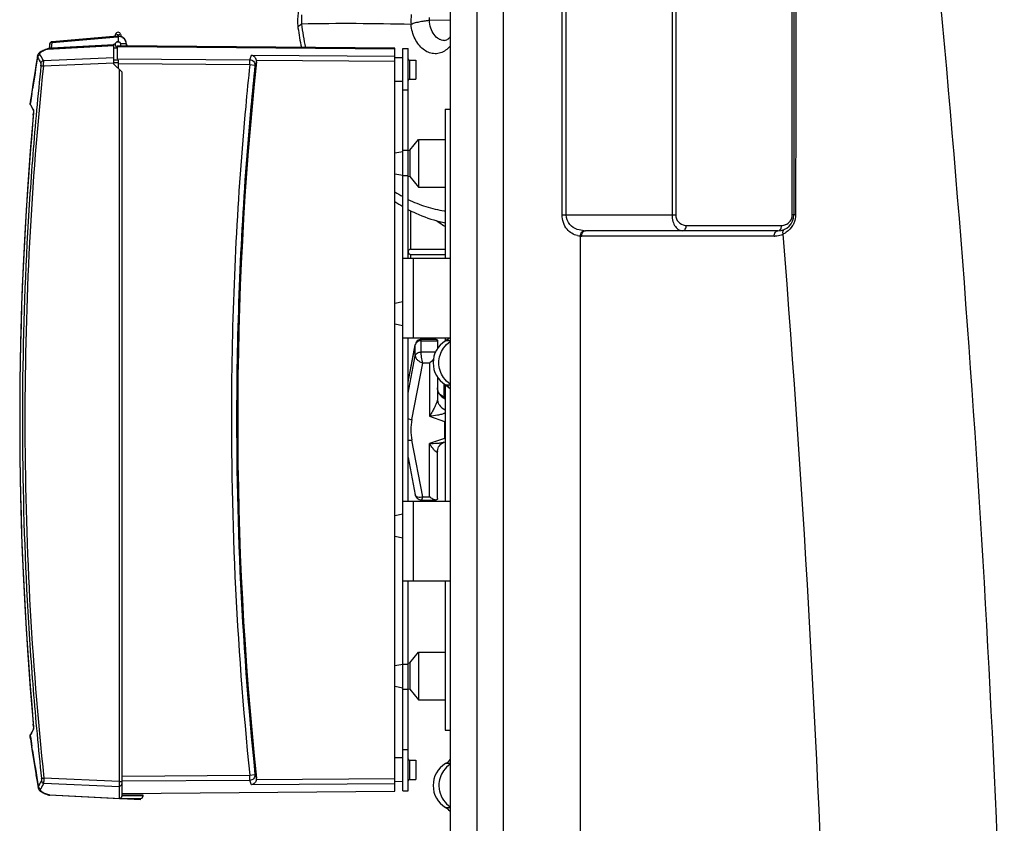
# Model space of a CAD drawing. Units: millimetres. Extents: x -2256 to 4013, y 194 to 3892.
# Drawn here: x 2797 to 3169, y 2970 to 3274 of the extents above; entities that cross this region are included whole.
import ezdxf

# ---------------------------------------------------------------- set-up
doc = ezdxf.new("R2010")
doc.units = ezdxf.units.MM
doc.header["$LTSCALE"] = 46.255
doc.layers.get('0').update_dxf_attribs({"linetype": 'CONTINUOUS'})
doc.layers.add('02___PRT_ALL_AXES', color=7, linetype='CONTINUOUS')
doc.layers.add('BEZUGSACHSEN', color=7, linetype='CONTINUOUS')

msp = doc.modelspace()

# ---------------------------------------------------------------- linework, layer by layer
at = {"color": 7, "linetype": 'Continuous'}
for p, q in [((2959.654, 3435.09), (2959.654, 2111.929)), ((3089.656, 3428.057), (3089.656, 3200.057)), ((2833.62, 3267.757), (2808.942, 3265.598)), ((2808.942, 3265.598), (2808.962, 3265.6)), ((2832.938, 3268.428), (2832.737, 3267.68)), ((2834.451, 3265.444), (2833.356, 3265.444)), ((2833.904, 3267.519), (2833.904, 3265.594)), ((2834.869, 3268.428), (2835.108, 3267.538)), ((2836.995, 3264.789), (2834.944, 3264.789)), ((2807.021, 3262.831), (2806.938, 3262.806)), ((2806.938, 3262.806), (2806.938, 3262.806)), ((2807.136, 3262.856), (2807.021, 3262.831)), ((2807.249, 3262.871), (2807.136, 3262.856)), ((2807.302, 3262.875), (2807.249, 3262.871)), ((2832.304, 3264.185), (2807.302, 3262.875)), ((2832.84, 3264.677), (2832.304, 3264.621)), ((2832.304, 3264.232), (2832.304, 3264.621)), ((2832.304, 3257.119), (2832.304, 3264.185)), ((2833.654, 3263.203), (2832.304, 3263.215)), ((2833.654, 3263.594), (2833.356, 3263.594)), ((2833.654, 3259.17), (2833.654, 3264.019)), ((2938.654, 3263.103), (2833.654, 3264.019)), ((2833.654, 3263.816), (2938.654, 3262.9)), ((2837.149, 3264.689), (2837.186, 3263.988)), ((2938.654, 2981.936), (2938.654, 3263.103)), ((2941.654, 2982.019), (2941.654, 3263.019)), ((2941.654, 3263.019), (2943.654, 3263.019)), ((2943.654, 3183.519), (2943.654, 3263.019)), ((2803.347, 3260.181), (2802.901, 3257.409)), ((2833.904, 3258.632), (2833.904, 3255.519)), ((2941.654, 3259.493), (2938.654, 3259.519)), ((2835.404, 3254.019), (2832.304, 3257.119)), ((2834.404, 2979.019), (2834.404, 3255.019)), ((2835.404, 2980.219), (2835.404, 3254.019)), ((2801.784, 3250.272), (2801.237, 3246.663)), ((2941.654, 3250.545), (2938.654, 3250.519)), ((2801.509, 3248.459), (2801.236, 3246.656)), ((2800.966, 3244.835), (2800.696, 3243.016)), ((2800.615, 3242.04), (2800.668, 3241.845)), ((2800.616, 3242.038), (2800.669, 3241.842)), ((2800.668, 3241.845), (2800.731, 3241.697)), ((2800.73, 3241.696), (2800.73, 3241.697)), ((2801.742, 3239.745), (2801.822, 3239.598)), ((2801.822, 3239.598), (2801.91, 3239.437)), ((2801.91, 3239.437), (2801.925, 3239.41)), ((2801.931, 3239.268), (2801.931, 3239.221)), ((2957.654, 3240.057), (2957.654, 3183.519)), ((2957.654, 3240.057), (2959.654, 3240.057)), ((2944.304, 3224.565), (2947.654, 3228.565)), ((2947.654, 3228.565), (2947.654, 3210.565)), ((2947.654, 3228.565), (2957.654, 3228.565)), ((2938.654, 3223.498), (2941.654, 3224.064)), ((2943.674, 3224.446), (2944.304, 3224.565)), ((2944.304, 3224.565), (2944.304, 3214.565)), ((2938.654, 3215.631), (2941.662, 3215.063)), ((2943.654, 3214.687), (2944.304, 3214.565)), ((2944.304, 3214.565), (2947.654, 3210.565)), ((2947.654, 3210.565), (2957.654, 3210.565)), ((3083.657, 3194.057), (3010.804, 3194.057)), ((2944.676, 3187.057), (2957.654, 3187.057)), ((2959.654, 3183.519), (2941.654, 3183.519)), ((2944.676, 3185.057), (2957.654, 3185.057)), ((2938.654, 3166.672), (2941.654, 3167.239)), ((2938.654, 3158.806), (2941.654, 3158.239)), ((2941.654, 3153.519), (2959.654, 3153.519)), ((2943.654, 3091.519), (2943.654, 3153.519)), ((2948.739, 3152.976), (2948.587, 3152.971)), ((2948.737, 3152.976), (2948.738, 3152.976)), ((2948.739, 3152.976), (2954.178, 3152.976)), ((2957.654, 3153.519), (2957.654, 3152.226)), ((2959.281, 3153.534), (2958.413, 3152.753)), ((2943.654, 3136.853), (2946.423, 3151.064)), ((2954.798, 3152.375), (2954.798, 3149.419)), ((2958.414, 3152.754), (2957.812, 3152.349)), ((2954.798, 3138.696), (2954.798, 3130.359)), ((2957.176, 3136.215), (2957.176, 3131.152)), ((2957.25, 3136.163), (2957.25, 3131.13)), ((2957.654, 3135.888), (2957.654, 3091.519)), ((2957.813, 3135.767), (2958.409, 3135.367)), ((2957.813, 3135.767), (2958.408, 3135.367)), ((2958.408, 3135.367), (2959.212, 3134.643)), ((2958.409, 3135.367), (2959.212, 3134.643)), ((2957.231, 3131.13), (2957.654, 3130.983)), ((2957.237, 3113.987), (2957.654, 3114.132)), ((2957.24, 3113.988), (2957.238, 3113.987)), ((2943.654, 3108.258), (2946.42, 3094.053)), ((2954.798, 3092.74), (2954.798, 3110.557)), ((2959.654, 3091.519), (2941.654, 3091.519)), ((2948.734, 3092.141), (2948.735, 3092.141)), ((2948.736, 3092.141), (2954.178, 3092.139)), ((2938.654, 3086.309), (2941.654, 3086.875)), ((2938.654, 3078.442), (2941.654, 3077.876)), ((2941.654, 3061.519), (2959.654, 3061.519)), ((2943.654, 2982.019), (2943.654, 3061.519)), ((2957.654, 3061.519), (2957.654, 3005.058)), ((2944.304, 3030.55), (2947.654, 3034.55)), ((2947.654, 3034.55), (2947.654, 3016.55)), ((2947.654, 3034.55), (2957.654, 3034.55)), ((2938.654, 3029.483), (2941.648, 3030.049)), ((2943.654, 3030.427), (2944.304, 3030.55)), ((2944.304, 3030.55), (2944.304, 3020.55)), ((2938.654, 3021.617), (2941.654, 3021.05)), ((2943.688, 3020.666), (2944.304, 3020.55)), ((2944.304, 3020.55), (2947.654, 3016.55)), ((2947.654, 3016.55), (2957.654, 3016.55)), ((2801.822, 3005.44), (2801.742, 3005.294)), ((2801.917, 3005.614), (2801.822, 3005.44)), ((2801.906, 3006.344), (2801.912, 3006.269)), ((2801.911, 3006.287), (2801.917, 3006.205)), ((2801.915, 3006.225), (2801.921, 3006.143)), ((2801.925, 3005.628), (2801.917, 3005.614)), ((2801.919, 3006.164), (2801.924, 3006.084)), ((2801.923, 3006.105), (2801.927, 3006.027)), ((2801.925, 3005.628), (2801.923, 3005.611)), ((2801.926, 3005.64), (2801.925, 3005.628)), ((2801.926, 3006.047), (2801.929, 3005.973)), ((2801.928, 3005.664), (2801.926, 3005.637)), ((2801.929, 3005.692), (2801.927, 3005.66)), ((2801.928, 3005.992), (2801.93, 3005.922)), ((2801.93, 3005.724), (2801.929, 3005.686)), ((2801.93, 3005.94), (2801.931, 3005.875)), ((2801.931, 3005.761), (2801.93, 3005.716)), ((2801.931, 3005.89), (2801.931, 3005.83)), ((2801.931, 3005.844), (2801.931, 3005.789)), ((2801.931, 3005.8), (2801.931, 3005.751)), ((2957.654, 3005.057), (2959.654, 3005.057)), ((2800.737, 3001.743), (2800.608, 3002.628)), ((2800.669, 3003.196), (2800.615, 3002.999)), ((2800.731, 3003.342), (2800.668, 3003.193)), ((2800.73, 3003.341), (2800.73, 3003.342)), ((2800.737, 3001.745), (2801.318, 2997.835)), ((2801.026, 2999.799), (2801.319, 2997.829)), ((2801.614, 2995.894), (2801.91, 2993.949)), ((2941.654, 2994.493), (2938.654, 2994.519)), ((2802.817, 2988.166), (2803.117, 2986.282)), ((2803.116, 2986.289), (2803.608, 2983.255)), ((2941.654, 2985.545), (2938.654, 2985.519)), ((2804.024, 2982.37), (2804.204, 2982.171)), ((2804.203, 2982.172), (2804.408, 2981.985)), ((2804.407, 2981.985), (2804.64, 2981.806)), ((2804.638, 2981.807), (2804.902, 2981.632)), ((2804.9, 2981.633), (2805.197, 2981.46)), ((2835.404, 2981.035), (2938.654, 2981.936)), ((2941.654, 2982.019), (2943.654, 2982.019)), ((2807.76, 2980.459), (2807.836, 2980.438)), ((2807.836, 2980.438), (2807.951, 2980.415)), ((2807.951, 2980.415), (2808.064, 2980.401)), ((2808.064, 2980.401), (2808.111, 2980.397)), ((2842.404, 2978.6), (2808.111, 2980.397)), ((2834.404, 2979.219), (2842.404, 2979.219)), ((2843.404, 2980.436), (2835.404, 2980.506)), ((2842.404, 2978.6), (2842.404, 2979.219)), ((2843.404, 2980.219), (2843.404, 2980.436))]:
    msp.add_line(p, q, dxfattribs=at)
at = {"color": 9, "linetype": 'Continuous'}
for p, q in [((3043.573, 3428.057), (3043.573, 3200.057)), ((3044.987, 3428.057), (3044.987, 3200.057)), ((3089.071, 3200.057), (3089.071, 3428.057)), ((2969.715, 3401.389), (2969.715, 2272.415)), ((2979.757, 2613.122), (2979.757, 3401.389)), ((3001.997, 3200.057), (3001.997, 3401.389)), ((3003.55, 3200.057), (3003.55, 3401.389)), ((2959.653, 3273.817), (2951.777, 3273.694)), ((2808.755, 3263.201), (2808.991, 3265.352)), ((2808.991, 3265.352), (2833.638, 3267.508)), ((2833.904, 3268.169), (2832.938, 3268.428)), ((2833.796, 3267.768), (2833.904, 3268.169)), ((2833.904, 3268.169), (2834.869, 3268.428)), ((2833.904, 3268.169), (2834.011, 3267.768)), ((2807.196, 3262.839), (2832.304, 3264.155)), ((2832.304, 3264.435), (2808.755, 3263.201)), ((2833.654, 3263.188), (2832.304, 3263.2)), ((2832.304, 3259.557), (2805.653, 3258.385)), ((2805.653, 3256.419), (2832.304, 3257.591)), ((2833.904, 3258.632), (2832.304, 3258.643)), ((2833.904, 3257.647), (2832.304, 3257.659)), ((2833.654, 3259.17), (2883.743, 3258.804)), ((2883.743, 3258.804), (2884.429, 3260.5)), ((2884.429, 3260.5), (2938.654, 3260.103)), ((2886.264, 3257.992), (2885.712, 3256.628)), ((2938.654, 3258.134), (2886.252, 3258.517)), ((2883.743, 3256.834), (2833.904, 3257.199)), ((2885.712, 3256.628), (2883.743, 3256.834)), ((2941.654, 3247.39), (2943.654, 3247.39)), ((2800.683, 3241.965), (2800.746, 3242.392)), ((2800.799, 3241.732), (2800.683, 3241.965)), ((2800.875, 3241.581), (2800.799, 3241.732)), ((2801.827, 3237.781), (2801.906, 3238.651)), ((2801.902, 3238.651), (2801.906, 3238.651)), ((2941.654, 3224.556), (2943.654, 3224.556)), ((2941.654, 3215.019), (2943.654, 3215.019)), ((3001.997, 3200.057), (3044.987, 3200.057)), ((3089.656, 3200.057), (3089.071, 3200.057)), ((3048.987, 3196.057), (3085.071, 3196.057)), ((3008.951, 2609.632), (3008.942, 3192.07)), ((3082.242, 3192.057), (3009.389, 3192.057)), ((2945.654, 3183.519), (2945.654, 3153.519)), ((2943.654, 3136.749), (2946.405, 3150.869)), ((2946.423, 3151.063), (2946.405, 3150.869)), ((2946.405, 3146.666), (2946.405, 3150.869)), ((2946.424, 3151.069), (2946.423, 3151.064)), ((2948.605, 3148.172), (2948.605, 3152.375)), ((2948.605, 3152.375), (2954.798, 3152.375)), ((2958.054, 3152.347), (2957.813, 3152.347)), ((2959.654, 3152.347), (2958.054, 3152.347)), ((2943.654, 3132.546), (2946.405, 3146.666)), ((2948.605, 3148.172), (2954.097, 3148.172)), ((2945.092, 3122.546), (2949.267, 3143.972)), ((2951.798, 3143.972), (2949.267, 3143.972)), ((2951.798, 3143.972), (2951.798, 3123.84)), ((2957.813, 3135.768), (2959.654, 3135.768)), ((2951.798, 3123.84), (2957.43, 3121.88)), ((2957.43, 3121.88), (2957.43, 3115.429)), ((2949.265, 3093.339), (2945.092, 3114.765)), ((2957.43, 3115.429), (2951.798, 3113.469)), ((2951.798, 3093.338), (2951.798, 3113.469)), ((2949.265, 3093.339), (2951.798, 3093.338)), ((2945.654, 3091.519), (2945.654, 3061.519)), ((2941.654, 3030.019), (2943.654, 3030.019)), ((2941.654, 3020.482), (2943.654, 3020.482)), ((2801.906, 3006.387), (2801.827, 3007.256)), ((2801.906, 3006.387), (2801.902, 3006.387)), ((2800.683, 3003.074), (2800.799, 3003.307)), ((2800.745, 3002.648), (2800.683, 3003.074)), ((2800.799, 3003.307), (2800.875, 3003.458)), ((2801.542, 2997.32), (2801.285, 2999.02)), ((2941.654, 2997.649), (2943.654, 2997.649)), ((2958.054, 2992.347), (2957.813, 2992.347)), ((2959.654, 2992.347), (2958.054, 2992.347)), ((2834.404, 2985.632), (2805.836, 2986.889)), ((2834.404, 2985.635), (2835.404, 2985.635)), ((2883.764, 2986.032), (2835.403, 2985.678)), ((2835.404, 2987.647), (2883.764, 2988.002)), ((2883.764, 2988.002), (2885.733, 2988.208)), ((2884.451, 2984.335), (2883.764, 2986.032)), ((2885.733, 2988.208), (2886.286, 2986.844)), ((2886.273, 2986.318), (2938.654, 2986.702)), ((2805.838, 2984.922), (2834.404, 2983.665)), ((2938.654, 2984.732), (2884.451, 2984.335)), ((2834.404, 2979.05), (2807.992, 2980.434)), ((2843.404, 2980.219), (2835.404, 2980.219)), ((2957.813, 2975.768), (2959.654, 2975.768))]:
    msp.add_line(p, q, dxfattribs=at)
at = {"color": 7, "linetype": 'Continuous'}
for points in [[(2902.146, 3277.15), (2902.037, 3276.499), (2901.89, 3275.239), (2901.825, 3273.973), (2901.84, 3272.706), (2901.936, 3271.442), (2902.008, 3270.863)], [(2806.938, 3262.806), (2806.474, 3262.648), (2805.98, 3262.461), (2805.536, 3262.274), (2805.14, 3262.086), (2804.789, 3261.896), (2804.481, 3261.703), (2804.212, 3261.507), (2803.979, 3261.303), (2803.778, 3261.086), (2803.612, 3260.858), (2803.481, 3260.618), (2803.39, 3260.372), (2803.347, 3260.178)], [(2803.347, 3260.181), (2802.902, 3257.415), (2802.339, 3253.856), (2801.783, 3250.266)], [(2803.596, 3260.829), (2803.482, 3260.621), (2803.391, 3260.374), (2803.346, 3260.177)], [(2801.237, 3246.663), (2800.698, 3243.027), (2800.608, 3242.411)], [(2800.608, 3242.411), (2800.596, 3242.24), (2800.616, 3242.038)], [(2800.608, 3242.411), (2800.596, 3242.241), (2800.615, 3242.04)], [(2801.931, 3239.231), (2801.931, 3239.183), (2801.931, 3239.142), (2801.93, 3239.099), (2801.928, 3239.055), (2801.926, 3239.008), (2801.924, 3238.96), (2801.921, 3238.91), (2801.918, 3238.86), (2801.915, 3238.808), (2801.911, 3238.755), (2801.907, 3238.702), (2800.687, 3224.296)], [(2801.921, 3239.443), (2801.921, 3239.442), (2801.922, 3239.436), (2801.923, 3239.426), (2801.925, 3239.412)], [(2801.925, 3239.412), (2801.926, 3239.394), (2801.928, 3239.372), (2801.929, 3239.348), (2801.93, 3239.32), (2801.931, 3239.29), (2801.931, 3239.257)], [(2800.688, 3224.31), (2799.622, 3209.793), (2798.72, 3195.266), (2797.982, 3180.729), (2797.408, 3166.185), (2796.998, 3151.636), (2796.751, 3137.083), (2796.669, 3122.51)], [(2800.687, 3224.296), (2799.621, 3209.78), (2798.719, 3195.252), (2797.981, 3180.714), (2797.407, 3166.169), (2796.997, 3151.618), (2796.751, 3137.064)], [(2948.587, 3152.971), (2948.207, 3152.917), (2947.821, 3152.793)], [(2946.592, 3151.598), (2946.446, 3151.17), (2946.423, 3151.063)], [(2947.821, 3152.793), (2947.449, 3152.597), (2947.107, 3152.326), (2946.816, 3151.989), (2946.592, 3151.598)], [(2957.239, 3131.127), (2957.002, 3131.222), (2956.664, 3131.397), (2956.303, 3131.642), (2955.943, 3131.957), (2955.607, 3132.335), (2955.318, 3132.76), (2955.087, 3133.217), (2954.923, 3133.683), (2954.829, 3134.128), (2954.798, 3134.517), (2954.798, 3134.555)], [(2796.669, 3122.529), (2796.751, 3107.975), (2796.997, 3093.421), (2797.407, 3078.87), (2797.981, 3064.324), (2798.719, 3049.787), (2799.621, 3035.259), (2800.687, 3020.743), (2801.907, 3006.336)], [(2796.669, 3122.51), (2796.751, 3107.956), (2796.998, 3093.403), (2797.408, 3078.854), (2797.982, 3064.31), (2798.72, 3049.773), (2799.622, 3035.245), (2800.688, 3020.729)], [(2954.798, 3110.557), (2954.819, 3110.909), (2954.893, 3111.316), (2955.031, 3111.76), (2955.238, 3112.213), (2955.508, 3112.648), (2955.828, 3113.039), (2956.179, 3113.373), (2956.543, 3113.642), (2956.89, 3113.84), (2957.193, 3113.971), (2957.238, 3113.987)], [(2946.42, 3094.054), (2946.443, 3093.946), (2946.59, 3093.518), (2946.814, 3093.127), (2947.104, 3092.791), (2947.446, 3092.52), (2947.818, 3092.323), (2948.204, 3092.2), (2948.584, 3092.145), (2948.736, 3092.141)], [(2800.616, 3003.001), (2800.596, 3002.799), (2800.608, 3002.628)], [(2800.615, 3002.999), (2800.596, 3002.797), (2800.608, 3002.628)], [(2801.318, 2997.835), (2801.909, 2993.956), (2802.508, 2990.107), (2803.116, 2986.289)], [(2803.607, 2983.26), (2803.655, 2983.051), (2803.746, 2982.811), (2803.871, 2982.582), (2804.024, 2982.37)], [(2803.608, 2983.259), (2803.655, 2983.053), (2803.746, 2982.813), (2803.87, 2982.583), (2804.024, 2982.371)], [(2805.197, 2981.46), (2805.528, 2981.29), (2805.9, 2981.12), (2806.315, 2980.948), (2806.777, 2980.777), (2807.29, 2980.604), (2807.76, 2980.459)]]:
    msp.add_lwpolyline(points, dxfattribs=at)
at = {"color": 9, "linetype": 'Continuous'}
for centre, radius, start, end in [((-3136.794, 2696.922), 6309.118, 1.7582876, 6.4798783), ((2972.609, 3273.373), 27.836, 174.69038, 182.55248), ((2932.021, 3273.99), 28.748, 176.41584, 183.35661), ((2920.033, 2340.39), 932.055, 88.477105, 91.027176), ((3020.801, 3287.802), 118.496, 187.51955, 191.8927), ((2926.544, 3275.009), 25.266, 357.02803, 359.35189), ((2809.054, 3261.33), 4.022, 90.90559, 92.18081), ((2816.565, 3266.067), 7.606, 184.01485, 184.18955), ((2826.619, 3266.811), 17.689, 184.21674, 184.73217), ((2833.877, 3264.768), 2.751, 89.45282, 94.99569), ((2812.671, 3246.061), 17.649, 108.0709, 108.91559), ((2810.304, 3262.492), 1.699, 161.27701, 162.1041), ((2813.088, 3261.502), 4.654, 158.59288, 159.56438), ((3937.889, 3075.085), 1149.386, 170.757018, 171.361696), ((2850.963, 3286.185), 54.416, 209.12341, 211.80565), ((2852.1, 3287.18), 54.648, 209.12785, 211.79683), ((4079.498, 3122.52), 1280.863, 173.999447, 180.000011), ((4178.082, 3122.519), 1301.29, 174.075538, 174.770648), ((4178.654, 3122.519), 1299.878, 174.078241, 174.765752), ((2883.777, 3256.81), 1.943, 354.62803, 0.70983), ((3915.867, 3078.433), 1127.11, 171.449216, 171.63562), ((2801.172, 3241.914), 0.492, 201.28665, 206.10403), ((2856.363, 3269.604), 62.163, 206.79489, 208.81787), ((2802.389, 3239.59), 0.493, 198.94198, 205.01813), ((4178.076, 3122.519), 1301.283, 174.77065, 179.293671), ((4178.058, 3122.519), 1299.286, 174.763357, 179.137667), ((4087.882, 3122.519), 1291.21, 174.878572, 185.121465), ((2967.634, 3254.255), 53.951, 237.48905, 241.19831), ((2964.046, 3245.344), 44.29, 261.36727, 261.69975), ((2971.107, 3220.711), 28.301, 233.80075, 236.91952), ((3048.987, 3200.057), 4, 179.99897, 263.1909), ((3085.071, 3200.057), 4, 292.41585, 323.51993), ((3085.07, 3200.058), 4.001, 323.52353, 359.99665), ((2972.347, 3222.673), 30.622, 236.98012, 241.30142), ((3010.803, 3204.692), 10.635, 267.59631, 270.00321), ((3048.987, 3200.059), 4.002, 263.19436, 270.00141), ((3082.291, 3196.059), 2.78, 349.24234, 359.96834), ((3009.363, 3199.896), 7.838, 258.32977, 266.92659), ((3009.389, 3200.031), 7.974, 266.79172, 270.00612), ((3082.242, 3200.054), 7.997, 269.9985, 273.47652), ((3082.242, 3200.06), 8.003, 273.47789, 276.83892), ((3082.227, 3200.112), 8.056, 276.90178, 295.05648), ((3082.177, 3200.304), 8.251, 294.80713, 299.42618), ((-3137.492, 2695.277), 6242.988, 1.78226, 4.5710517), ((3082.183, 3200.293), 8.238, 299.42975, 303.98127), ((2947.847, 3150.587), 1.469, 161.47252, 168.93494), ((4178.059, 3122.519), 1299.287, 179.13767, 185.933449), ((4178.077, 3122.519), 1301.284, 179.293675, 185.933444), ((4079.497, 3122.519), 1280.862, 179.999988, 186.078441), ((2964.99, 3118.655), 20.275, 168.93383, 191.06094), ((2855.121, 2976.076), 60.765, 151.14807, 153.21698), ((2799.588, 3005.731), 2.348, 356.84144, 357.89207), ((2801.172, 3003.125), 0.492, 153.89572, 158.51361), ((3915.971, 3166.621), 1127.215, 188.364337, 188.550772), ((3946.693, 3171.337), 1158.298, 188.640557, 189.32079), ((2852.674, 2956.295), 56.149, 148.29907, 150.74273), ((2883.798, 2988.026), 1.943, 359.28988, 5.38136), ((2851.804, 2956.469), 54.059, 148.24271, 150.77828), ((2965.138, 2984.056), 9.792, 179.99141, 191.6199), ((2814.292, 3001.667), 22.149, 252.86994, 253.47331), ((2808.17, 2980.761), 0.372, 241.40905, 244.64073), ((2808.158, 2980.736), 0.345, 244.66585, 245.95238), ((2834.415, 2980.241), 0.991, 314.5654, 320.19575), ((2834.418, 2980.239), 0.987, 320.19143, 325.83258), ((2834.43, 2980.232), 0.973, 348.59496, 359.26645), ((2834.439, 2980.231), 0.965, 359.27951, 359.99984)]:
    msp.add_arc(centre, radius, start, end, dxfattribs=at)
at = {"color": 7, "linetype": 'Continuous'}
for centre, radius, start, end in [((2833.904, 3268.169), 1, 15, 165), ((3024.566, 3287.84), 123.729, 187.88669, 191.39323), ((2809.015, 3264.6), 1, 94.2193, 173.70598), ((2833.904, 3264.519), 1.075, 331.61265, 256.54508), ((2833.904, 3264.519), 3.25, 350.61076, 95), ((4097.204, 3122.519), 1297, 173.705983, 173.786313), ((2884.215, 3258.207), 2.061, 354.02945, 8.67073), ((2854.632, 3268.402), 60.154, 206.35532, 208.44981), ((2971.589, 3254.939), 59.753, 236.52929, 239.92105), ((3083.657, 3200.057), 6, 270, 360), ((2967.759, 3246.291), 50.254, 256.21105, 258.39509), ((2944.676, 3186.057), 1, 90, 270), ((2953.654, 3159.181), 8, 301.32512, 314.75701), ((2962.858, 3144.057), 9.704, 121.32516, 238.67484), ((2953.654, 3128.934), 8, 41.2522, 58.67488), ((2954.011, 3128.399), 7.361, 297.67108, 299.66502), ((2960.664, 3121.596), 6.963, 242.32805, 244.38687), ((2855.178, 2976.353), 60.77, 151.56079, 153.63408), ((2953.654, 2999.181), 8, 301.32512, 318.7478), ((2962.858, 2984.057), 9.704, 121.32516, 238.67484), ((2884.236, 2986.629), 2.061, 351.32952, 5.97958), ((2834.404, 2980.219), 1, 270, 359.99979), ((2842.404, 2980.219), 1, 270, 360), ((2953.654, 2968.934), 8, 41.2522, 58.67488)]:
    msp.add_arc(centre, radius, start, end, dxfattribs=at)
msp.add_ellipse((4178.059, 3122.519), major_axis=(1298.879, 0), ratio=0.9999999, start_param=3.0371026, end_param=3.2462396, dxfattribs=at)
at = {"color": 9, "linetype": 'Continuous'}
for points, knots in [([(3090.742, 3403.045), (3090.704, 3386.141), (3090.556, 3318.484), (3090.43, 3250.827), (3090.347, 3200.074)], [0, 0, 0, 0, 0.2498518, 1, 1, 1, 1]), ([(2902.008, 3270.862), (2901.996, 3270.95), (2902.092, 3271.181), (2902.348, 3271.517), (2902.767, 3271.923), (2903.117, 3272.185), (2903.322, 3272.307)], [0, 0, 0, 0, 0.132096, 0.3478424, 0.6420016, 1, 1, 1, 1]), ([(2951.776, 3273.699), (2951.242, 3273.591), (2950.066, 3273.427), (2948.257, 3273.135), (2946.453, 3272.748), (2945.306, 3272.368), (2944.801, 3272.133)], [0, 0, 0, 0, 0.2280317, 0.4969299, 0.7668957, 1, 1, 1, 1]), ([(2957.428, 3266.057), (2957.067, 3266.057), (2956.33, 3266.159), (2954.892, 3266.767), (2953.321, 3268.276), (2952.124, 3270.776), (2951.808, 3272.698), (2951.777, 3273.694)], [0, 0, 0, 0, 0.1040618, 0.2116989, 0.4462235, 0.7123346, 1, 1, 1, 1]), ([(2957.427, 3262.057), (2956.807, 3261.692), (2955.479, 3261.135), (2953.33, 3260.966), (2951.216, 3261.501), (2949.269, 3262.691), (2947.58, 3264.454), (2945.725, 3267.511), (2945.002, 3270.243), (2944.803, 3272.116)], [0, 0, 0, 0, 0.1121752, 0.2204222, 0.3300927, 0.4460717, 0.5713684, 0.7067131, 1, 1, 1, 1]), ([(2808.021, 3264.71), (2808.034, 3264.823), (2808.143, 3265.063), (2808.359, 3265.207), (2808.483, 3265.259)], [0, 0, 0, 0, 0.4581386, 1, 1, 1, 1]), ([(2808.483, 3265.259), (2808.514, 3265.273), (2808.648, 3265.322), (2808.792, 3265.346), (2808.901, 3265.35)], [0, 0, 0, 0, 0.2372907, 1, 1, 1, 1]), ([(2808.901, 3265.35), (2808.899, 3265.381), (2808.899, 3265.437), (2808.902, 3265.517), (2808.916, 3265.583), (2808.942, 3265.595)], [0, 0, 0, 0, 0.3629915, 0.6548227, 1, 1, 1, 1]), ([(2808.961, 3265.6), (2808.965, 3265.6), (2808.974, 3265.604), (2808.973, 3265.597), (2808.973, 3265.592), (2808.974, 3265.581), (2808.975, 3265.561), (2808.976, 3265.544), (2808.977, 3265.534)], [0, 0, 0, 0, 0.1509637, 0.184384, 0.2478201, 0.3409539, 0.6145133, 1, 1, 1, 1]), ([(2833.624, 3267.69), (2833.623, 3267.7), (2833.622, 3267.716), (2833.62, 3267.738), (2833.622, 3267.748), (2833.619, 3267.757), (2833.62, 3267.757)], [0, 0, 0, 0, 0.4304829, 0.7434797, 0.9346544, 1, 1, 1, 1]), ([(2833.638, 3267.508), (2833.636, 3267.526), (2833.631, 3267.587), (2833.627, 3267.648), (2833.624, 3267.69)], [0, 0, 0, 0, 0.2970178, 1, 1, 1, 1]), ([(2804.363, 3260.58), (2804.318, 3260.659), (2804.256, 3260.836), (2804.293, 3261.128), (2804.457, 3261.41), (2804.735, 3261.685), (2805.125, 3261.959), (2805.859, 3262.356), (2806.491, 3262.6), (2806.949, 3262.757)], [0, 0, 0, 0, 0.0734503, 0.1456293, 0.2285605, 0.3308319, 0.4573548, 0.6107686, 1, 1, 1, 1]), ([(2807.921, 3262.999), (2807.913, 3262.992), (2807.883, 3262.964), (2807.858, 3262.93), (2807.843, 3262.904)], [0, 0, 0, 0, 0.2650351, 1, 1, 1, 1]), ([(2807.995, 3263.055), (2807.989, 3263.051), (2807.963, 3263.034), (2807.938, 3263.015), (2807.921, 3262.999)], [0, 0, 0, 0, 0.2602854, 1, 1, 1, 1]), ([(2808.755, 3263.201), (2808.612, 3263.209), (2808.351, 3263.196), (2808.095, 3263.117), (2807.995, 3263.055)], [0, 0, 0, 0, 0.5486656, 1, 1, 1, 1]), ([(2808.687, 3263.015), (2808.682, 3262.998), (2808.676, 3262.975), (2808.67, 3262.956), (2808.672, 3262.947), (2808.673, 3262.947)], [0, 0, 0, 0, 0.748302, 0.9335227, 1, 1, 1, 1]), ([(2808.695, 3263.038), (2808.697, 3263.045), (2808.707, 3263.075), (2808.718, 3263.104), (2808.727, 3263.127)], [0, 0, 0, 0, 0.2237319, 1, 1, 1, 1]), ([(2959.661, 3263.936), (2959.494, 3263.746), (2958.825, 3263.036), (2958.049, 3262.424), (2957.427, 3262.057)], [0, 0, 0, 0, 0.2597587, 1, 1, 1, 1]), ([(2803.347, 3260.178), (2803.335, 3260.098), (2803.335, 3259.932), (2803.39, 3259.775), (2803.427, 3259.702)], [0, 0, 0, 0, 0.4915406, 1, 1, 1, 1]), ([(2803.427, 3259.702), (2803.455, 3259.926), (2803.679, 3260.37), (2804.136, 3260.564), (2804.363, 3260.58)], [0, 0, 0, 0, 0.498567, 1, 1, 1, 1]), ([(2804.718, 3257.506), (2804.733, 3257.62), (2804.802, 3257.845), (2805.014, 3258.126), (2805.308, 3258.321), (2805.538, 3258.377), (2805.653, 3258.385)], [0, 0, 0, 0, 0.2486628, 0.4988296, 0.749657, 1, 1, 1, 1]), ([(2804.718, 3256.521), (2804.73, 3256.635), (2804.748, 3256.849), (2804.759, 3257.139), (2804.755, 3257.339), (2804.738, 3257.452), (2804.726, 3257.492), (2804.718, 3257.506)], [0, 0, 0, 0, 0.3469675, 0.6522267, 0.8770723, 0.9513442, 1, 1, 1, 1]), ([(2805.653, 3258.385), (2805.659, 3258.356), (2805.664, 3258.277), (2805.671, 3258.132), (2805.675, 3257.934), (2805.675, 3257.786), (2805.675, 3257.703)], [0, 0, 0, 0, 0.1319189, 0.3470297, 0.6392958, 1, 1, 1, 1]), ([(2805.653, 3256.419), (2805.656, 3256.534), (2805.668, 3256.962), (2805.675, 3257.391), (2805.675, 3257.703)], [0, 0, 0, 0, 0.2700947, 1, 1, 1, 1]), ([(2883.743, 3258.804), (2884, 3258.798), (2884.516, 3258.688), (2885.168, 3258.248), (2885.609, 3257.6), (2885.717, 3257.088), (2885.72, 3256.834)], [0, 0, 0, 0, 0.2510567, 0.5020551, 0.7518575, 1, 1, 1, 1]), ([(2883.743, 3256.834), (2883.745, 3257.062), (2883.747, 3257.491), (2883.749, 3258.068), (2883.747, 3258.496), (2883.746, 3258.725), (2883.743, 3258.804)], [0, 0, 0, 0, 0.3472826, 0.652677, 0.8793571, 1, 1, 1, 1]), ([(2804.718, 3256.521), (2804.128, 3250.922), (2803.026, 3239.716), (2801.115, 3217.278), (2798.547, 3177.951), (2797.101, 3121.648), (2798.623, 3065.348), (2801.245, 3026.025), (2803.186, 3003.589), (2804.304, 2992.384), (2804.901, 2986.786)], [0, 0, 0, 0, 0.0625032, 0.1250067, 0.2500113, 0.5, 0.7499887, 0.8749933, 0.9374968, 1, 1, 1, 1]), ([(2804.718, 3256.522), (2804.752, 3256.517), (2804.855, 3256.505), (2805.166, 3256.47), (2805.444, 3256.441), (2805.653, 3256.419)], [0, 0, 0, 0, 0.1089512, 0.3306002, 1, 1, 1, 1]), ([(2800.683, 3241.965), (2800.649, 3242.036), (2800.6, 3242.182), (2800.597, 3242.337), (2800.608, 3242.411)], [0, 0, 0, 0, 0.5152954, 1, 1, 1, 1]), ([(2801.899, 3239.64), (2801.902, 3239.635), (2801.915, 3239.604), (2801.92, 3239.57), (2801.923, 3239.542)], [0, 0, 0, 0, 0.1748026, 1, 1, 1, 1]), ([(2801.937, 3239.291), (2801.937, 3239.244), (2801.934, 3239.03), (2801.92, 3238.817), (2801.906, 3238.651)], [0, 0, 0, 0, 0.2226982, 1, 1, 1, 1]), ([(2801.923, 3239.542), (2801.925, 3239.532), (2801.93, 3239.482), (2801.933, 3239.433), (2801.934, 3239.394)], [0, 0, 0, 0, 0.215556, 1, 1, 1, 1]), ([(2801.934, 3239.394), (2801.935, 3239.386), (2801.936, 3239.352), (2801.936, 3239.317), (2801.937, 3239.291)], [0, 0, 0, 0, 0.2375241, 1, 1, 1, 1]), ([(2943.645, 3205.934), (2945.833, 3204.854), (2950.321, 3203.026), (2955.041, 3201.914), (2957.398, 3201.556)], [0, 0, 0, 0, 0.5058208, 1, 1, 1, 1]), ([(3007.777, 3192.221), (3006.276, 3192.533), (3003.04, 3194.47), (3001.997, 3198.135), (3001.997, 3200.057)], [0, 0, 0, 0, 0.4436801, 1, 1, 1, 1]), ([(3007.739, 3194.548), (3006.671, 3194.921), (3004.493, 3196.254), (3003.55, 3198.764), (3003.55, 3200.057)], [0, 0, 0, 0, 0.4667476, 1, 1, 1, 1]), ([(3043.573, 3200.057), (3043.573, 3199.219), (3043.788, 3197.65), (3044.695, 3195.677), (3046.001, 3194.379), (3047.082, 3194.057), (3047.573, 3194.057)], [0, 0, 0, 0, 0.3189509, 0.592787, 0.8132021, 1, 1, 1, 1]), ([(3090.347, 3200.074), (3090.177, 3200.072), (3089.929, 3200.097), (3089.753, 3200.047), (3089.656, 3200.073), (3089.656, 3200.057)], [0, 0, 0, 0, 0.7379027, 0.9334344, 1, 1, 1, 1]), ([(3008.943, 3192.07), (3008.956, 3192.553), (3009.169, 3193.443), (3009.972, 3194.045), (3010.357, 3194.067)], [0, 0, 0, 0, 0.5566093, 1, 1, 1, 1]), ([(3009.389, 3192.057), (3009.389, 3192.549), (3009.576, 3193.462), (3010.417, 3194.057), (3010.804, 3194.057)], [0, 0, 0, 0, 0.5597862, 1, 1, 1, 1]), ([(3047.573, 3194.057), (3047.96, 3194.057), (3048.801, 3194.652), (3048.987, 3195.566), (3048.987, 3196.057)], [0, 0, 0, 0, 0.4402134, 1, 1, 1, 1]), ([(3082.242, 3192.057), (3082.242, 3192.549), (3082.429, 3193.462), (3083.27, 3194.057), (3083.657, 3194.057)], [0, 0, 0, 0, 0.5597866, 1, 1, 1, 1]), ([(3083.657, 3194.057), (3083.975, 3194.057), (3084.679, 3194.45), (3084.948, 3195.153), (3085.022, 3195.54)], [0, 0, 0, 0, 0.4465303, 1, 1, 1, 1]), ([(3085.637, 3192.813), (3085.599, 3192.975), (3085.515, 3193.536), (3085.668, 3194.187), (3085.967, 3194.465)], [0, 0, 0, 0, 0.2895213, 1, 1, 1, 1]), ([(3089.795, 3197.19), (3089.634, 3196.784), (3088.921, 3195.335), (3087.762, 3194.118), (3086.787, 3193.461)], [0, 0, 0, 0, 0.2708355, 1, 1, 1, 1]), ([(2948.605, 3152.375), (2948.605, 3152.524), (2948.599, 3152.694), (2948.677, 3152.976), (2948.737, 3152.976)], [0, 0, 0, 0, 0.7109304, 1, 1, 1, 1]), ([(2946.882, 3151.722), (2946.832, 3151.674), (2946.652, 3151.478), (2946.516, 3151.24), (2946.454, 3151.054)], [0, 0, 0, 0, 0.2590856, 1, 1, 1, 1]), ([(2948.605, 3152.375), (2948.282, 3152.375), (2947.651, 3152.267), (2947.098, 3151.933), (2946.882, 3151.722)], [0, 0, 0, 0, 0.5163288, 1, 1, 1, 1]), ([(2946.405, 3146.666), (2946.446, 3146.877), (2946.634, 3147.299), (2947.15, 3147.787), (2947.833, 3148.101), (2948.345, 3148.172), (2948.605, 3148.172)], [0, 0, 0, 0, 0.2251716, 0.4673858, 0.727978, 1, 1, 1, 1]), ([(2946.405, 3146.666), (2946.405, 3146.4), (2946.615, 3145.806), (2947.263, 3145.055), (2948.173, 3144.401), (2948.891, 3144.091), (2949.267, 3143.972)], [0, 0, 0, 0, 0.1931561, 0.4357895, 0.7135496, 1, 1, 1, 1]), ([(2949.267, 3143.972), (2949.169, 3144.316), (2949.002, 3145.049), (2948.795, 3146.156), (2948.654, 3147.209), (2948.605, 3147.877), (2948.605, 3148.172)], [0, 0, 0, 0, 0.2518026, 0.5293782, 0.7923824, 1, 1, 1, 1]), ([(2954.798, 3134.555), (2954.798, 3134.147), (2954.936, 3133.313), (2955.736, 3131.748), (2956.839, 3130.876), (2957.653, 3130.475)], [0, 0, 0, 0, 0.234708, 0.4774484, 1, 1, 1, 1]), ([(2954.798, 3130.359), (2954.798, 3130.242), (2954.759, 3129.98), (2954.619, 3129.414), (2954.344, 3128.67), (2953.964, 3127.786), (2953.421, 3126.656), (2952.713, 3125.334), (2952.102, 3124.323), (2951.798, 3123.84)], [0, 0, 0, 0, 0.0484234, 0.1094939, 0.2421738, 0.3770952, 0.5093871, 0.7627718, 1, 1, 1, 1]), ([(2954.798, 3130.359), (2954.798, 3129.951), (2954.934, 3129.115), (2955.734, 3127.547), (2956.837, 3126.674), (2957.652, 3126.273)], [0, 0, 0, 0, 0.2347096, 0.4774116, 1, 1, 1, 1]), ([(2957.656, 3125.09), (2957.242, 3124.855), (2956.313, 3124.512), (2954.358, 3124.054), (2952.825, 3123.887), (2951.798, 3123.84)], [0, 0, 0, 0, 0.236951, 0.4878584, 1, 1, 1, 1]), ([(2943.65, 3122.953), (2943.762, 3122.902), (2944.224, 3122.711), (2944.717, 3122.593), (2945.092, 3122.546)], [0, 0, 0, 0, 0.2447833, 1, 1, 1, 1]), ([(2943.65, 3114.812), (2943.763, 3114.789), (2944.239, 3114.711), (2944.727, 3114.719), (2945.092, 3114.765)], [0, 0, 0, 0, 0.2379547, 1, 1, 1, 1]), ([(2957.238, 3113.987), (2956.826, 3113.844), (2955.951, 3113.646), (2954.133, 3113.432), (2952.734, 3113.427), (2951.798, 3113.469)], [0, 0, 0, 0, 0.2380503, 0.4877408, 1, 1, 1, 1]), ([(2954.798, 3110.553), (2954.798, 3110.476), (2954.792, 3110.368), (2954.719, 3110.263), (2954.633, 3110.212), (2954.49, 3110.23), (2954.249, 3110.363), (2953.922, 3110.643), (2953.523, 3111.074), (2953.101, 3111.59), (2952.669, 3112.17), (2952.23, 3112.801), (2951.941, 3113.242), (2951.798, 3113.469)], [0, 0, 0, 0, 0.048283, 0.0641876, 0.078393, 0.1088818, 0.1485155, 0.2513592, 0.3767697, 0.5174369, 0.6695341, 0.8308843, 1, 1, 1, 1]), ([(2949.265, 3093.339), (2948.938, 3093.235), (2948.306, 3093.107), (2947.421, 3093.135), (2946.807, 3093.398), (2946.515, 3093.746), (2946.441, 3093.946), (2946.422, 3094.048)], [0, 0, 0, 0, 0.3161234, 0.5881857, 0.8078484, 0.9046243, 1, 1, 1, 1]), ([(2948.735, 3092.141), (2948.779, 3092.141), (2948.88, 3092.265), (2948.991, 3092.494), (2949.131, 3092.877), (2949.217, 3093.172), (2949.265, 3093.339)], [0, 0, 0, 0, 0.1006332, 0.3034309, 0.6080377, 1, 1, 1, 1]), ([(2801.923, 3005.494), (2801.921, 3005.484), (2801.916, 3005.451), (2801.909, 3005.418), (2801.899, 3005.398)], [0, 0, 0, 0, 0.3223969, 1, 1, 1, 1]), ([(2801.906, 3006.387), (2801.911, 3006.329), (2801.928, 3006.114), (2801.938, 3005.898), (2801.936, 3005.741)], [0, 0, 0, 0, 0.2702585, 1, 1, 1, 1]), ([(2801.932, 3005.602), (2801.932, 3005.592), (2801.93, 3005.556), (2801.926, 3005.52), (2801.923, 3005.494)], [0, 0, 0, 0, 0.2782854, 1, 1, 1, 1]), ([(2801.936, 3005.741), (2801.936, 3005.732), (2801.936, 3005.7), (2801.935, 3005.668), (2801.934, 3005.645)], [0, 0, 0, 0, 0.2617438, 1, 1, 1, 1]), ([(2800.608, 3002.628), (2800.597, 3002.701), (2800.6, 3002.856), (2800.649, 3003.003), (2800.683, 3003.074)], [0, 0, 0, 0, 0.4847066, 1, 1, 1, 1]), ([(2804.901, 2986.784), (2804.935, 2986.789), (2805.038, 2986.801), (2805.349, 2986.837), (2805.627, 2986.866), (2805.836, 2986.889)], [0, 0, 0, 0, 0.1082387, 0.3306055, 1, 1, 1, 1]), ([(2804.901, 2986.786), (2804.907, 2986.728), (2804.928, 2986.511), (2804.941, 2986.293), (2804.941, 2986.134)], [0, 0, 0, 0, 0.2701513, 1, 1, 1, 1]), ([(2804.941, 2986.134), (2804.941, 2986.061), (2804.939, 2985.963), (2804.922, 2985.852), (2804.911, 2985.814), (2804.903, 2985.801)], [0, 0, 0, 0, 0.6498035, 0.8636832, 1, 1, 1, 1]), ([(2804.903, 2985.8), (2804.931, 2985.575), (2805.156, 2985.133), (2805.611, 2984.937), (2805.838, 2984.922)], [0, 0, 0, 0, 0.4987582, 1, 1, 1, 1]), ([(2805.836, 2986.889), (2805.839, 2986.773), (2805.851, 2986.345), (2805.859, 2985.916), (2805.859, 2985.604)], [0, 0, 0, 0, 0.2700936, 1, 1, 1, 1]), ([(2805.838, 2984.922), (2805.843, 2984.951), (2805.849, 2985.03), (2805.855, 2985.175), (2805.859, 2985.373), (2805.859, 2985.522), (2805.859, 2985.604)], [0, 0, 0, 0, 0.13191, 0.3470173, 0.6392876, 1, 1, 1, 1]), ([(2883.764, 2986.032), (2883.768, 2986.111), (2883.768, 2986.339), (2883.77, 2986.768), (2883.768, 2987.345), (2883.766, 2987.774), (2883.764, 2988.002)], [0, 0, 0, 0, 0.120643, 0.3473233, 0.6527178, 1, 1, 1, 1]), ([(2885.742, 2988.002), (2885.738, 2987.748), (2885.63, 2987.235), (2885.189, 2986.587), (2884.537, 2986.148), (2884.021, 2986.037), (2883.764, 2986.032)], [0, 0, 0, 0, 0.2481428, 0.4979454, 0.7489439, 1, 1, 1, 1]), ([(2803.688, 2983.737), (2803.651, 2983.663), (2803.596, 2983.506), (2803.595, 2983.339), (2803.608, 2983.259)], [0, 0, 0, 0, 0.5085054, 1, 1, 1, 1]), ([(2803.688, 2983.737), (2803.717, 2983.512), (2803.941, 2983.07), (2804.397, 2982.876), (2804.624, 2982.86)], [0, 0, 0, 0, 0.498579, 1, 1, 1, 1]), ([(2807.769, 2980.501), (2807.224, 2980.669), (2806.47, 2980.931), (2805.589, 2981.36), (2805.117, 2981.657), (2804.779, 2981.955), (2804.571, 2982.26), (2804.51, 2982.579), (2804.576, 2982.774), (2804.624, 2982.86)], [0, 0, 0, 0, 0.3959185, 0.5519318, 0.6798844, 0.7821004, 0.8631115, 0.931435, 1, 1, 1, 1]), ([(2834.404, 2983.862), (2834.534, 2983.862), (2834.795, 2983.913), (2835.018, 2984.06), (2835.111, 2984.15)], [0, 0, 0, 0, 0.5010255, 1, 1, 1, 1]), ([(2835.111, 2984.15), (2835.202, 2984.241), (2835.351, 2984.459), (2835.404, 2984.719), (2835.404, 2984.847)], [0, 0, 0, 0, 0.501046, 1, 1, 1, 1]), ([(2834.404, 2979.247), (2834.534, 2979.247), (2834.795, 2979.297), (2835.018, 2979.444), (2835.111, 2979.535)], [0, 0, 0, 0, 0.5010253, 1, 1, 1, 1])]:
    msp.add_open_spline(points, degree=3, knots=knots, dxfattribs=at)
for points in [[(2808.942, 3265.595), (2808.947, 3265.597), (2808.952, 3265.599), (2808.958, 3265.599)], [(2806.938, 3262.806), (2807.021, 3262.833), (2807.11, 3262.844), (2807.196, 3262.839)], [(2807.196, 3262.839), (2807.213, 3262.85), (2807.231, 3262.858), (2807.25, 3262.865)], [(2807.25, 3262.865), (2807.267, 3262.871), (2807.284, 3262.874), (2807.302, 3262.875)], [(2801.285, 3246.019), (2801.37, 3246.585), (2801.456, 3247.152), (2801.542, 3247.719)], [(2800.714, 3241.735), (2800.686, 3241.807), (2800.674, 3241.888), (2800.683, 3241.965)], [(2801.899, 3239.64), (2801.891, 3239.57), (2801.9, 3239.497), (2801.923, 3239.43)], [(3090.347, 3200.074), (3090.345, 3199.095), (3090.154, 3198.101), (3089.795, 3197.19)], [(3010.357, 3194.067), (3009.471, 3194.104), (3008.577, 3194.255), (3007.739, 3194.548)], [(3085.071, 3196.057), (3085.589, 3196.057), (3086.117, 3196.162), (3086.596, 3196.36)], [(3085.967, 3194.465), (3086.037, 3194.529), (3086.117, 3194.584), (3086.203, 3194.624)], [(2955.346, 3144.057), (2955.346, 3146.013), (2955.987, 3148.053), (2957.112, 3149.652)], [(2957.112, 3149.652), (2957.79, 3150.615), (2958.658, 3151.466), (2959.635, 3152.123)], [(2957.112, 3138.463), (2955.987, 3140.062), (2955.346, 3142.102), (2955.346, 3144.057)], [(2959.635, 3135.991), (2958.658, 3136.649), (2957.789, 3137.5), (2957.112, 3138.463)], [(2957.243, 3131.126), (2957.382, 3131.077), (2957.52, 3131.023), (2957.654, 3130.959)], [(2801.899, 3005.398), (2801.889, 3005.484), (2801.905, 3005.576), (2801.941, 3005.655)], [(2800.683, 3003.074), (2800.674, 3003.151), (2800.686, 3003.233), (2800.714, 3003.305)], [(2957.112, 2989.652), (2955.987, 2988.053), (2955.346, 2986.013), (2955.346, 2984.057)], [(2959.635, 2992.123), (2958.658, 2991.466), (2957.79, 2990.615), (2957.112, 2989.652)], [(2955.547, 2982.084), (2955.812, 2980.796), (2956.355, 2979.538), (2957.112, 2978.463)], [(2807.992, 2980.434), (2807.914, 2980.428), (2807.835, 2980.437), (2807.76, 2980.459)], [(2808.052, 2980.408), (2808.041, 2980.412), (2808.029, 2980.416), (2808.018, 2980.421)], [(2808.111, 2980.397), (2808.091, 2980.398), (2808.071, 2980.402), (2808.052, 2980.408)], [(2835.235, 2979.684), (2835.307, 2979.791), (2835.359, 2979.913), (2835.384, 2980.039)], [(2957.112, 2978.463), (2957.789, 2977.5), (2958.658, 2976.649), (2959.635, 2975.991)]]:
    msp.add_open_spline(points, degree=3, dxfattribs=at)
at = {"color": 7, "linetype": 'Continuous'}
for points, knots in [([(2836.995, 3264.789), (2836.992, 3264.971), (2836.949, 3265.338), (2836.777, 3265.869), (2836.5, 3266.364), (2836.127, 3266.81), (2835.663, 3267.185), (2835.209, 3267.415), (2834.815, 3267.538), (2834.558, 3267.586), (2834.349, 3267.602), (2834.217, 3267.603), (2834.112, 3267.595), (2834.035, 3267.584), (2833.971, 3267.568), (2833.926, 3267.55), (2833.904, 3267.53), (2833.904, 3267.519)], [0, 0, 0, 0, 0.1166574, 0.2345053, 0.3545504, 0.4774885, 0.6038612, 0.7338342, 0.8001219, 0.8670049, 0.9006103, 0.9342449, 0.9510498, 0.9678101, 0.9844374, 0.9925922, 1, 1, 1, 1]), ([(2837.103, 3263.989), (2837.108, 3264.023), (2837.111, 3264.091), (2837.118, 3264.193), (2837.119, 3264.296), (2837.102, 3264.499), (2837.058, 3264.669), (2836.995, 3264.789)], [0, 0, 0, 0, 0.1253328, 0.2507602, 0.3759742, 0.5013586, 1, 1, 1, 1]), ([(2957.428, 3266.057), (2957.741, 3266.057), (2958.305, 3266.248), (2959.037, 3266.785), (2959.444, 3267.226), (2959.654, 3267.494)], [0, 0, 0, 0, 0.3449634, 0.6245898, 1, 1, 1, 1]), ([(2885.624, 3259.807), (2885.458, 3259.988), (2885.09, 3260.287), (2884.646, 3260.458), (2884.429, 3260.5)], [0, 0, 0, 0, 0.5260126, 1, 1, 1, 1]), ([(2886.252, 3258.517), (2886.214, 3258.766), (2886.06, 3259.234), (2885.781, 3259.637), (2885.624, 3259.807)], [0, 0, 0, 0, 0.521022, 1, 1, 1, 1]), ([(2943.64, 3202.128), (2944.613, 3201.615), (2948.509, 3199.704), (2952.636, 3198.258), (2955.781, 3197.486)], [0, 0, 0, 0, 0.2535731, 1, 1, 1, 1]), ([(2954.198, 3152.976), (2954.35, 3152.976), (2954.703, 3152.896), (2954.798, 3152.538), (2954.798, 3152.375)], [0, 0, 0, 0, 0.4823764, 1, 1, 1, 1]), ([(2953.294, 3145.409), (2953.177, 3145.274), (2952.709, 3144.764), (2952.199, 3144.292), (2951.798, 3143.972)], [0, 0, 0, 0, 0.2582385, 1, 1, 1, 1]), ([(2954.198, 3092.139), (2954.02, 3092.139), (2953.629, 3092.227), (2952.801, 3092.597), (2952.198, 3093.018), (2951.798, 3093.338)], [0, 0, 0, 0, 0.1962568, 0.4340341, 1, 1, 1, 1]), ([(2954.798, 3092.74), (2954.798, 3092.577), (2954.703, 3092.219), (2954.35, 3092.139), (2954.198, 3092.139)], [0, 0, 0, 0, 0.5175938, 1, 1, 1, 1]), ([(2886.273, 2986.318), (2886.235, 2986.069), (2886.081, 2985.601), (2885.802, 2985.199), (2885.646, 2985.028)], [0, 0, 0, 0, 0.5210182, 1, 1, 1, 1]), ([(2885.646, 2985.028), (2885.48, 2984.848), (2885.111, 2984.548), (2884.667, 2984.377), (2884.451, 2984.335)], [0, 0, 0, 0, 0.5259948, 1, 1, 1, 1])]:
    msp.add_open_spline(points, degree=3, knots=knots, dxfattribs=at)
at = {"layer": '02___PRT_ALL_AXES', "color": 7, "linetype": 'Continuous'}
for p, q in [((2944.676, 3187.057), (2944.676, 3201.609)), ((2944.676, 3183.519), (2944.676, 3185.057))]:
    msp.add_line(p, q, dxfattribs=at)
at = {"layer": 'BEZUGSACHSEN', "color": 9, "linetype": 'Continuous'}
for p, q in [((2944.154, 3258.639), (2944.154, 3251.399)), ((2944.154, 2993.639), (2944.154, 2986.399))]:
    msp.add_line(p, q, dxfattribs=at)
at = {"layer": 'BEZUGSACHSEN', "color": 7, "linetype": 'Continuous'}
for p, q in [((2944.154, 3258.639), (2946.654, 3258.639)), ((2946.654, 3258.639), (2946.654, 3251.399)), ((2944.154, 3251.399), (2946.654, 3251.399)), ((2944.154, 2993.639), (2946.654, 2993.639)), ((2946.654, 2993.639), (2946.654, 2986.399)), ((2944.154, 2986.399), (2946.654, 2986.399))]:
    msp.add_line(p, q, dxfattribs=at)
for centre, start, end in [((2944.154, 3259.139), 180, 270), ((2944.154, 3250.899), 90, 180), ((2944.154, 2994.139), 180, 270), ((2944.154, 2985.899), 90, 180)]:
    msp.add_arc(centre, 0.5, start, end, dxfattribs=at)

doc.saveas('drawing.dxf')
